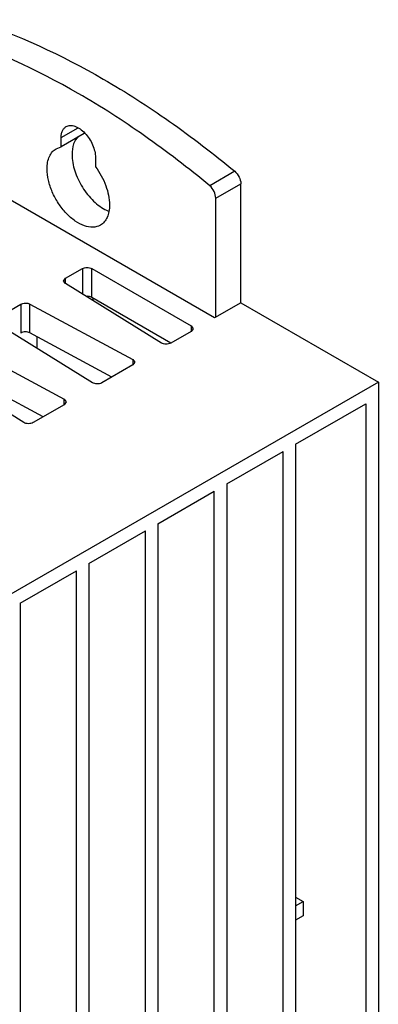
# Model space of a CAD drawing. Units: millimetres. Extents: x 31 to 240, y 31 to 348.
# Drawn here: x 200 to 240, y 237 to 348 of the extents above; entities that cross this region are included whole.
import ezdxf

# ---------------------------------------------------------------- set-up
doc = ezdxf.new("R2010")
doc.units = ezdxf.units.MM
doc.header["$LTSCALE"] = 24.648052
doc.layers.get('0').update_dxf_attribs({"linetype": 'CONTINUOUS'})

msp = doc.modelspace()

# ---------------------------------------------------------------- linework, layer by layer
at = {"color": 7, "linetype": 'CONTINUOUS'}
for p, q in [((204.61, 335.06), (206.53, 336.16)), ((207.23, 335.53), (204.61, 334.02)), ((204.61, 334.02), (204.61, 335.06)), ((204.05, 333.81), (204.61, 334.02)), ((221.97, 314.67), (190.86, 332.63)), ((208.5, 332.81), (208.5, 331.77)), ((224.25, 331.25), (221.42, 329.62)), ((222.11, 328.22), (224.94, 329.85)), ((224.94, 316.38), (224.94, 329.85)), ((222.11, 314.75), (222.11, 328.22)), ((205.11, 319.14), (207.02, 320.24)), ((207.02, 320.24), (207.02, 317.35)), ((208.08, 316.97), (208.08, 320.24)), ((208.08, 320.24), (219.32, 313.75)), ((204.89, 318.83), (205.11, 319.14)), ((205.09, 318.54), (204.89, 318.83)), ((205.11, 318.54), (205.11, 319.14)), ((215.96, 311.81), (205.09, 318.54)), ((217.02, 311.81), (208.08, 316.97)), ((208.24, 316.59), (208.24, 316.88)), ((197.32, 314.64), (200.04, 316.21)), ((200.04, 316.21), (200.04, 312.95)), ((201.09, 312.96), (201.09, 316.22)), ((201.09, 316.22), (212.74, 309.95)), ((224.94, 316.38), (221.97, 314.67)), ((224.94, 316.38), (240.5, 307.4)), ((208.17, 307.31), (197.3, 314.04)), ((219.32, 313.14), (217.02, 311.81)), ((219.32, 313.75), (219.32, 313.14)), ((219.32, 313.75), (219.54, 313.44)), ((219.54, 313.44), (219.32, 313.14)), ((210.36, 307.96), (201.09, 312.96)), ((201.87, 312.54), (201.87, 311.21)), ((193.3, 311.73), (204.95, 305.45)), ((212.72, 309.96), (212.72, 309.34)), ((212.74, 309.95), (212.96, 309.64)), ((200.38, 302.82), (189.51, 309.54)), ((212.74, 309.34), (209.23, 307.31)), ((212.96, 309.64), (212.74, 309.34)), ((202.57, 303.47), (193.3, 308.46)), ((240.5, 307.4), (188.17, 277.19)), ((240.5, 307.4), (240.5, 119.6)), ((204.93, 305.46), (204.93, 304.84)), ((204.95, 305.45), (205.17, 305.15)), ((204.95, 304.84), (201.44, 302.81)), ((205.17, 305.15), (204.95, 304.84)), ((231.14, 300.36), (239.08, 304.95)), ((239.08, 304.95), (239.08, 120.42)), ((231.14, 300.36), (231.14, 115.84)), ((223.35, 295.87), (229.73, 299.55)), ((229.73, 115.02), (229.73, 299.55)), ((223.35, 295.87), (223.35, 111.34)), ((215.56, 291.37), (221.93, 295.05)), ((221.93, 110.52), (221.93, 295.05)), ((215.56, 291.37), (215.56, 106.84)), ((207.76, 286.87), (214.14, 290.55)), ((214.14, 106.02), (214.14, 290.55)), ((207.76, 286.87), (207.76, 102.34)), ((199.97, 282.37), (206.35, 286.05)), ((206.35, 101.52), (206.35, 286.05)), ((199.97, 282.37), (199.97, 97.84)), ((231.14, 249.11), (232.01, 248.61)), ((231.14, 248.11), (232.01, 248.61)), ((232.01, 248.61), (232.01, 246.98)), ((232.01, 246.98), (231.14, 246.48))]:
    msp.add_line(p, q, dxfattribs=at)
msp.add_arc((211.31, 330.25), 3.75, 245.4486, 249.6682, dxfattribs=at)
for points, knots in [([(194.52, 348.41), (199.69, 346.74), (207.37, 343.15), (217.05, 336.93), (221.86, 333.23), (224.25, 331.25)], [0, 0, 0, 0, 0.472906, 0.730205, 1, 1, 1, 1]), ([(221.42, 329.62), (219.03, 331.6), (214.22, 335.3), (204.55, 341.52), (196.86, 345.1), (191.69, 346.78)], [0, 0, 0, 0, 0.269795, 0.527094, 1, 1, 1, 1]), ([(204.61, 335.06), (204.61, 335.2), (204.63, 335.46), (204.74, 335.83), (204.92, 336.12), (205.09, 336.26), (205.18, 336.32)], [0, 0, 0, 0, 0.289397, 0.549128, 0.782314, 1, 1, 1, 1]), ([(205.18, 336.32), (205.32, 336.4), (205.66, 336.48), (206.22, 336.37), (206.79, 336.06), (207.33, 335.58), (207.81, 334.97), (208.19, 334.27), (208.43, 333.54), (208.5, 333.05), (208.5, 332.81)], [0, 0, 0, 0, 0.086926, 0.186396, 0.30379, 0.4376, 0.582096, 0.72938, 0.871202, 1, 1, 1, 1]), ([(206.55, 335.2), (206.31, 334.97), (205.93, 334.3), (205.85, 333.56), (205.85, 333.16)], [0, 0, 0, 0, 0.455384, 1, 1, 1, 1]), ([(203.02, 331.53), (203.02, 331.78), (203.06, 332.26), (203.25, 332.92), (203.58, 333.46), (203.89, 333.72), (204.05, 333.81)], [0, 0, 0, 0, 0.28972, 0.549058, 0.782166, 1, 1, 1, 1]), ([(205.85, 333.16), (205.85, 332.54), (206.1, 331.23), (206.95, 329.42), (208.17, 327.87), (209.21, 327.09), (209.75, 326.84)], [0, 0, 0, 0, 0.240635, 0.507029, 0.769567, 1, 1, 1, 1]), ([(209.05, 325.15), (208.8, 325.01), (208.18, 324.85), (207.17, 325.05), (206.14, 325.62), (205.15, 326.49), (204.27, 327.61), (203.58, 328.88), (203.14, 330.2), (203.02, 331.1), (203.02, 331.53)], [0, 0, 0, 0, 0.08693, 0.1864, 0.303788, 0.4376, 0.582099, 0.729418, 0.87117, 1, 1, 1, 1]), ([(208.5, 331.77), (208.99, 331.12), (209.74, 329.74), (210.09, 328.18), (210.09, 327.44)], [0, 0, 0, 0, 0.523898, 1, 1, 1, 1]), ([(224.25, 331.25), (224.45, 331.08), (224.78, 330.64), (224.94, 330.11), (224.94, 329.85)], [0, 0, 0, 0, 0.512169, 1, 1, 1, 1]), ([(222.11, 328.22), (222.11, 328.48), (221.95, 329.01), (221.63, 329.44), (221.42, 329.62)], [0, 0, 0, 0, 0.487831, 1, 1, 1, 1]), ([(210.09, 327.44), (210.09, 327.19), (210.05, 326.71), (209.86, 326.05), (209.53, 325.51), (209.22, 325.25), (209.05, 325.15)], [0, 0, 0, 0, 0.289641, 0.549111, 0.782236, 1, 1, 1, 1]), ([(207.02, 320.24), (207.17, 320.33), (207.55, 320.4), (207.92, 320.33), (208.08, 320.24)], [0, 0, 0, 0, 0.499999, 1, 1, 1, 1]), ([(208.08, 316.97), (208.03, 317), (207.84, 317.09), (207.61, 317.11), (207.45, 317.1)], [0, 0, 0, 0, 0.228592, 1, 1, 1, 1]), ([(200.04, 316.21), (200.2, 316.3), (200.56, 316.38), (200.93, 316.31), (201.09, 316.22)], [0, 0, 0, 0, 0.49777, 1, 1, 1, 1]), ([(201.09, 312.96), (200.93, 313.04), (200.56, 313.11), (200.2, 313.04), (200.04, 312.95)], [0, 0, 0, 0, 0.50223, 1, 1, 1, 1]), ([(217.02, 311.81), (216.86, 311.72), (216.57, 311.66), (216.21, 311.7), (216.03, 311.76), (215.96, 311.81)], [0, 0, 0, 0, 0.498071, 0.761874, 1, 1, 1, 1]), ([(209.23, 307.31), (209.07, 307.22), (208.78, 307.16), (208.42, 307.21), (208.24, 307.27), (208.17, 307.31)], [0, 0, 0, 0, 0.498071, 0.761874, 1, 1, 1, 1]), ([(201.44, 302.81), (201.29, 302.72), (201, 302.67), (200.63, 302.71), (200.46, 302.77), (200.38, 302.82)], [0, 0, 0, 0, 0.498071, 0.761874, 1, 1, 1, 1])]:
    msp.add_open_spline(points, degree=3, knots=knots, dxfattribs=at)

doc.saveas('drawing.dxf')
